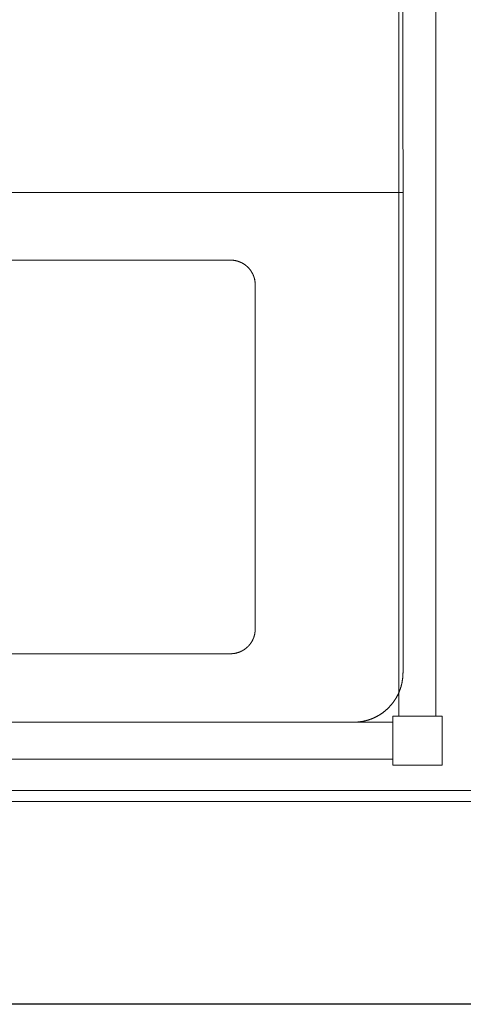
# Model space of a CAD drawing. Units: metres. Extents: x 1042974 to 1042995.2, y 1758551.3 to 1758569.2.
# Drawn here: x 1042989.1 to 1042989.6, y 1758563 to 1758564 of the extents above; entities that cross this region are included whole.
import ezdxf

# ---------------------------------------------------------------- set-up
doc = ezdxf.new("R2010")
doc.units = ezdxf.units.M
doc.header["$LTSCALE"] = 0.635
doc.layers.add('REFX - Habitacion Servicio 2$0$MHS PROPUESTA', color=7, linetype='Continuous', lineweight=13)
doc.layers.add('REFX - Habitacion Servicio 2$0$MODULOSSERVI EXISTENTES', color=7, linetype='Continuous', lineweight=13)

# ---------------------------------------------------------------- blocks, each defined once
blk = doc.blocks.new('*U68')
at = {"layer": 'REFX - Habitacion Servicio 2$0$MODULOSSERVI EXISTENTES', "color": 7, "linetype": 'Continuous', "lineweight": 13}
for points in [[(-47.0651, 8.2667), (-46.8845, 8.6012), (-46.8843, 8.6015), (-46.8842, 8.6017), (-46.884, 8.602), (-46.8839, 8.6023), (-46.8837, 8.6026), (-46.8836, 8.6028), (-46.8835, 8.6031), (-46.8833, 8.6034), (-46.8832, 8.6037), (-46.8831, 8.604), (-46.8829, 8.6043), (-46.8828, 8.6045), (-46.8827, 8.6048), (-46.8826, 8.6051), (-46.8824, 8.6054), (-46.8823, 8.6057), (-46.8822, 8.606), (-46.8821, 8.6063), (-46.882, 8.6066), (-46.8818, 8.6068), (-46.8817, 8.6071), (-46.8816, 8.6074), (-46.8815, 8.6077), (-46.8814, 8.608), (-46.8813, 8.6083), (-46.8812, 8.6086), (-46.8811, 8.6089), (-46.881, 8.6092), (-46.8809, 8.6095), (-46.8808, 8.6098), (-46.8807, 8.6101), (-46.8806, 8.6104), (-46.8805, 8.6107), (-46.8804, 8.611), (-46.8803, 8.6113), (-46.8803, 8.6116), (-46.8802, 8.6119), (-46.8801, 8.6122), (-46.88, 8.6125), (-46.8799, 8.6128), (-46.8799, 8.6131), (-46.8798, 8.6134), (-46.8797, 8.6137), (-46.8796, 8.614), (-46.8796, 8.6143), (-46.8795, 8.6146), (-46.8794, 8.6149), (-46.8794, 8.6152), (-46.8793, 8.6155), (-46.8793, 8.6158), (-46.8792, 8.6161), (-46.8791, 8.6164), (-46.8791, 8.6167), (-46.879, 8.617), (-46.879, 8.6174), (-46.8789, 8.6177), (-46.8789, 8.618), (-46.8788, 8.6183), (-46.8788, 8.6186), (-46.8788, 8.6189), (-46.8787, 8.6192), (-46.8787, 8.6195), (-46.8787, 8.6198), (-46.8786, 8.6201), (-46.8786, 8.6204), (-46.8786, 8.6208), (-46.8785, 8.6211), (-46.8785, 8.6214), (-46.8785, 8.6217), (-46.8785, 8.622), (-46.8784, 8.6223), (-46.8784, 8.6226), (-46.8784, 8.6229), (-46.8784, 8.6232), (-46.8784, 8.6236), (-46.8784, 8.6239), (-46.8784, 8.6242), (-46.8784, 8.6245), (-46.8784, 8.6248), (-46.8784, 8.6251), (-46.8784, 8.6254), (-46.8784, 8.6257), (-46.8784, 8.6261), (-46.8784, 8.6264), (-46.8784, 8.6267), (-46.8784, 8.627), (-46.8784, 8.6273), (-46.8784, 8.6276), (-46.8784, 8.6279), (-46.8784, 8.6282), (-46.8785, 8.6285), (-46.8785, 8.6289), (-46.8785, 8.6292), (-46.8785, 8.6295), (-46.8786, 8.6298), (-46.8786, 8.6301), (-46.8786, 8.6304), (-46.8786, 8.6307), (-46.8787, 8.631), (-46.8787, 8.6313), (-46.8788, 8.6317), (-46.8788, 8.632), (-46.8788, 8.6323), (-46.8789, 8.6326), (-46.8789, 8.6329), (-46.879, 8.6332), (-46.879, 8.6335), (-46.8791, 8.6338), (-46.8791, 8.6341), (-46.8792, 8.6344), (-46.8792, 8.6347), (-46.8793, 8.635), (-46.8794, 8.6353), (-46.8794, 8.6356), (-46.8795, 8.636), (-46.8795, 8.6363), (-46.8796, 8.6366), (-46.8797, 8.6369), (-46.8798, 8.6372), (-46.8798, 8.6375), (-46.8799, 8.6378), (-46.88, 8.6381), (-46.8801, 8.6384), (-46.8801, 8.6387), (-46.8802, 8.639), (-46.8803, 8.6393), (-46.8804, 8.6396), (-46.8805, 8.6399), (-46.8806, 8.6402), (-46.8807, 8.6405), (-46.8808, 8.6408), (-46.8809, 8.6411), (-46.881, 8.6414), (-46.8811, 8.6417), (-46.8812, 8.642), (-46.8813, 8.6423), (-46.8814, 8.6425), (-46.8815, 8.6428), (-46.8816, 8.6431), (-46.8817, 8.6434), (-46.8818, 8.6437), (-46.8819, 8.644), (-46.882, 8.6443), (-46.8821, 8.6446), (-46.8823, 8.6449), (-46.8824, 8.6452), (-46.8825, 8.6454), (-46.8826, 8.6457), (-46.8828, 8.646), (-46.8829, 8.6463), (-46.883, 8.6466), (-46.8831, 8.6469), (-46.8833, 8.6472), (-46.8834, 8.6474), (-46.8835, 8.6477), (-46.8837, 8.648), (-46.8838, 8.6483), (-46.884, 8.6485), (-46.8841, 8.6488), (-46.8843, 8.6491), (-46.8844, 8.6494), (-46.8846, 8.6497), (-46.8847, 8.6499), (-46.8849, 8.6502), (-46.885, 8.6505), (-46.8852, 8.6507), (-46.8853, 8.651), (-46.8855, 8.6513), (-46.8856, 8.6515), (-46.8858, 8.6518), (-46.886, 8.6521), (-46.8861, 8.6523), (-46.8863, 8.6526), (-46.8865, 8.6529), (-46.8866, 8.6531), (-46.8868, 8.6534), (-46.887, 8.6537), (-46.8872, 8.6539), (-46.8873, 8.6542), (-46.8875, 8.6544), (-46.8877, 8.6547), (-46.8879, 8.6549), (-46.888, 8.6552), (-46.8882, 8.6554), (-46.8884, 8.6557), (-46.8886, 8.6559), (-46.8888, 8.6562), (-46.889, 8.6564), (-46.8892, 8.6567), (-46.8894, 8.6569), (-46.8896, 8.6572), (-46.8898, 8.6574), (-46.89, 8.6577), (-46.8902, 8.6579), (-46.8904, 8.6581), (-46.8906, 8.6584), (-46.8908, 8.6586), (-46.891, 8.6588), (-46.8912, 8.6591), (-46.8914, 8.6593), (-46.8916, 8.6595), (-46.8918, 8.6598), (-46.892, 8.66), (-46.8922, 8.6602), (-46.8924, 8.6604), (-46.8927, 8.6607), (-46.8929, 8.6609), (-46.8931, 8.6611), (-46.8933, 8.6613), (-46.8935, 8.6616), (-46.8938, 8.6618), (-46.894, 8.662), (-46.8942, 8.6622), (-46.8944, 8.6624), (-46.8947, 8.6626), (-46.8949, 8.6628), (-46.8951, 8.6631), (-46.8954, 8.6633), (-46.8956, 8.6635), (-46.8958, 8.6637), (-46.8961, 8.6639), (-46.8963, 8.6641), (-46.8965, 8.6643), (-46.8968, 8.6645), (-46.897, 8.6647), (-46.8973, 8.6649), (-46.8975, 8.6651), (-46.8977, 8.6653), (-46.898, 8.6655), (-46.8982, 8.6656), (-46.8985, 8.6658), (-46.8987, 8.666), (-46.899, 8.6662), (-46.8992, 8.6664), (-46.8995, 8.6666), (-46.8997, 8.6668), (-46.9, 8.6669), (-46.9003, 8.6671), (-46.9005, 8.6673), (-46.9008, 8.6675), (-46.901, 8.6676), (-46.9013, 8.6678), (-46.9015, 8.668), (-46.9018, 8.6682), (-46.9021, 8.6683), (-46.9023, 8.6685), (-46.9026, 8.6687), (-46.9029, 8.6688), (-46.9031, 8.669), (-46.9034, 8.6691), (-46.9037, 8.6693), (-46.9039, 8.6694), (-46.9042, 8.6696), (-46.9045, 8.6698), (-46.9048, 8.6699), (-46.905, 8.6701), (-47.8567, 9.1839)], [(-47.492, 8.4801), (-47.3646, 8.7161), (-47.3645, 8.7162), (-47.3645, 8.7164), (-47.3644, 8.7165), (-47.3643, 8.7167), (-47.3642, 8.7168), (-47.3641, 8.7169), (-47.3641, 8.7171), (-47.364, 8.7172), (-47.3639, 8.7173), (-47.3638, 8.7175), (-47.3637, 8.7176), (-47.3637, 8.7177), (-47.3636, 8.7179), (-47.3635, 8.718), (-47.3634, 8.7181), (-47.3633, 8.7182), (-47.3632, 8.7184), (-47.3631, 8.7185), (-47.363, 8.7186), (-47.363, 8.7188), (-47.3629, 8.7189), (-47.3628, 8.719), (-47.3627, 8.7191), (-47.3626, 8.7193), (-47.3625, 8.7194), (-47.3624, 8.7195), (-47.3623, 8.7196), (-47.3622, 8.7198), (-47.3621, 8.7199), (-47.362, 8.72), (-47.3619, 8.7201), (-47.3618, 8.7202), (-47.3617, 8.7204), (-47.3616, 8.7205), (-47.3615, 8.7206), (-47.3614, 8.7207), (-47.3613, 8.7208), (-47.3612, 8.7209), (-47.3611, 8.7211), (-47.361, 8.7212), (-47.3609, 8.7213), (-47.3608, 8.7214), (-47.3607, 8.7215), (-47.3606, 8.7216), (-47.3605, 8.7217), (-47.3604, 8.7219), (-47.3602, 8.722), (-47.3601, 8.7221), (-47.36, 8.7222), (-47.3599, 8.7223), (-47.3598, 8.7224), (-47.3597, 8.7225), (-47.3596, 8.7226), (-47.3595, 8.7227), (-47.3593, 8.7228), (-47.3592, 8.7229), (-47.3591, 8.723), (-47.359, 8.7231), (-47.3589, 8.7232), (-47.3588, 8.7233), (-47.3586, 8.7234), (-47.3585, 8.7235), (-47.3584, 8.7236), (-47.3583, 8.7237), (-47.3582, 8.7238), (-47.358, 8.7239), (-47.3579, 8.724), (-47.3578, 8.7241), (-47.3577, 8.7242), (-47.3575, 8.7243), (-47.3574, 8.7244), (-47.3573, 8.7245), (-47.3572, 8.7246), (-47.357, 8.7247), (-47.3569, 8.7248), (-47.3568, 8.7249), (-47.3567, 8.725), (-47.3565, 8.725), (-47.3564, 8.7251), (-47.3563, 8.7252), (-47.3561, 8.7253), (-47.356, 8.7254), (-47.3559, 8.7255), (-47.3557, 8.7256), (-47.3556, 8.7256), (-47.3555, 8.7257), (-47.3554, 8.7258), (-47.3552, 8.7259), (-47.3551, 8.726), (-47.3549, 8.726), (-47.3548, 8.7261), (-47.3547, 8.7262), (-47.3545, 8.7263), (-47.3544, 8.7263), (-47.3543, 8.7264), (-47.3541, 8.7265), (-47.354, 8.7266), (-47.3539, 8.7266), (-47.3537, 8.7267), (-47.3536, 8.7268), (-47.3534, 8.7268), (-47.3533, 8.7269), (-47.3532, 8.727), (-47.353, 8.7271), (-47.3529, 8.7271), (-47.3527, 8.7272), (-47.3526, 8.7272), (-47.3524, 8.7273), (-47.3523, 8.7274), (-47.3522, 8.7274), (-47.352, 8.7275), (-47.3519, 8.7276), (-47.3517, 8.7276), (-47.3516, 8.7277), (-47.3514, 8.7277), (-47.3513, 8.7278), (-47.3511, 8.7278), (-47.351, 8.7279), (-47.3509, 8.7279), (-47.3507, 8.728), (-47.3506, 8.728), (-47.3504, 8.7281), (-47.3503, 8.7281), (-47.3501, 8.7282), (-47.35, 8.7282), (-47.3498, 8.7283), (-47.3497, 8.7283), (-47.3495, 8.7284), (-47.3494, 8.7284), (-47.3492, 8.7285), (-47.3491, 8.7285), (-47.3489, 8.7286), (-47.3488, 8.7286), (-47.3486, 8.7286), (-47.3485, 8.7287), (-47.3483, 8.7287), (-47.3482, 8.7287), (-47.348, 8.7288), (-47.3479, 8.7288), (-47.3477, 8.7289), (-47.3476, 8.7289), (-47.3474, 8.7289), (-47.3473, 8.7289), (-47.3471, 8.729), (-47.3469, 8.729), (-47.3468, 8.729), (-47.3466, 8.7291), (-47.3465, 8.7291), (-47.3463, 8.7291), (-47.3462, 8.7291), (-47.346, 8.7292), (-47.3459, 8.7292), (-47.3457, 8.7292), (-47.3456, 8.7292), (-47.3454, 8.7292), (-47.3453, 8.7293), (-47.3451, 8.7293), (-47.3449, 8.7293), (-47.3448, 8.7293), (-47.3446, 8.7293), (-47.3445, 8.7293), (-47.3443, 8.7294), (-47.3442, 8.7294), (-47.344, 8.7294), (-47.3439, 8.7294), (-47.3437, 8.7294), (-47.3435, 8.7294), (-47.3434, 8.7294), (-47.3432, 8.7294), (-47.3431, 8.7294), (-47.3429, 8.7294), (-47.3428, 8.7294), (-47.3426, 8.7294), (-47.3425, 8.7294), (-47.3423, 8.7294), (-47.3421, 8.7294), (-47.342, 8.7294), (-47.3418, 8.7294), (-47.3417, 8.7294), (-47.3415, 8.7294), (-47.3414, 8.7294), (-47.3412, 8.7294), (-47.3411, 8.7294), (-47.3409, 8.7294), (-47.3407, 8.7294), (-47.3406, 8.7294), (-47.3404, 8.7294), (-47.3403, 8.7294), (-47.3401, 8.7294), (-47.34, 8.7293), (-47.3398, 8.7293), (-47.3397, 8.7293), (-47.3395, 8.7293), (-47.3393, 8.7293), (-47.3392, 8.7293), (-47.339, 8.7292), (-47.3389, 8.7292), (-47.3387, 8.7292), (-47.3386, 8.7292), (-47.3384, 8.7292), (-47.3383, 8.7291), (-47.3381, 8.7291), (-47.338, 8.7291), (-47.3378, 8.7291), (-47.3377, 8.729), (-47.3375, 8.729), (-47.3373, 8.729), (-47.3372, 8.7289), (-47.337, 8.7289), (-47.3369, 8.7289), (-47.3367, 8.7288), (-47.3366, 8.7288), (-47.3364, 8.7288), (-47.3363, 8.7287), (-47.3361, 8.7287), (-47.336, 8.7287), (-47.3358, 8.7286), (-47.3357, 8.7286), (-47.3355, 8.7285), (-47.3354, 8.7285), (-47.3352, 8.7285), (-47.3351, 8.7284), (-47.3349, 8.7284), (-47.3348, 8.7283), (-47.3346, 8.7283), (-47.3345, 8.7282), (-47.3343, 8.7282), (-47.3342, 8.7281), (-47.334, 8.7281), (-47.3339, 8.728), (-47.3337, 8.728), (-47.3336, 8.7279), (-47.3334, 8.7279), (-47.3333, 8.7278), (-47.3332, 8.7278), (-47.333, 8.7277), (-47.3329, 8.7276), (-47.3327, 8.7276), (-47.3326, 8.7275), (-47.3324, 8.7275), (-47.3323, 8.7274), (-47.3321, 8.7273), (-47.332, 8.7273), (-47.3319, 8.7272), (-47.3317, 8.7272), (-47.3316, 8.7271), (-47.3314, 8.727), (-47.3313, 8.727), (-47.3312, 8.7269), (-47.331, 8.7268), (-47.3309, 8.7268), (-47.3307, 8.7267), (-47.3306, 8.7266), (-47.3305, 8.7265), (-47.3303, 8.7265), (-47.3302, 8.7264), (-47.155, 8.6318), (-47.0173, 8.5575), (-47.0171, 8.5574), (-47.017, 8.5573), (-47.0169, 8.5572), (-47.0167, 8.5572), (-47.0166, 8.5571), (-47.0165, 8.557), (-47.0163, 8.5569), (-47.0162, 8.5568), (-47.0161, 8.5568), (-47.0159, 8.5567), (-47.0158, 8.5566), (-47.0157, 8.5565), (-47.0155, 8.5564), (-47.0154, 8.5563), (-47.0153, 8.5563), (-47.0151, 8.5562), (-47.015, 8.5561), (-47.0149, 8.556), (-47.0148, 8.5559), (-47.0146, 8.5558), (-47.0145, 8.5557), (-47.0144, 8.5556), (-47.0143, 8.5555), (-47.0141, 8.5554), (-47.014, 8.5554), (-47.0139, 8.5553), (-47.0138, 8.5552), (-47.0136, 8.5551), (-47.0135, 8.555), (-47.0134, 8.5549), (-47.0133, 8.5548), (-47.0131, 8.5547), (-47.013, 8.5546), (-47.0129, 8.5545), (-47.0128, 8.5544), (-47.0127, 8.5543), (-47.0126, 8.5542), (-47.0124, 8.5541), (-47.0123, 8.554), (-47.0122, 8.5539), (-47.0121, 8.5538), (-47.012, 8.5536), (-47.0119, 8.5535), (-47.0118, 8.5534), (-47.0116, 8.5533), (-47.0115, 8.5532), (-47.0114, 8.5531), (-47.0113, 8.553), (-47.0112, 8.5529), (-47.0111, 8.5528), (-47.011, 8.5527), (-47.0109, 8.5525), (-47.0108, 8.5524), (-47.0107, 8.5523), (-47.0106, 8.5522), (-47.0105, 8.5521), (-47.0103, 8.552), (-47.0102, 8.5519), (-47.0101, 8.5517), (-47.01, 8.5516), (-47.0099, 8.5515), (-47.0098, 8.5514), (-47.0097, 8.5513), (-47.0096, 8.5511), (-47.0095, 8.551), (-47.0094, 8.5509), (-47.0093, 8.5508), (-47.0093, 8.5507), (-47.0092, 8.5505), (-47.0091, 8.5504), (-47.009, 8.5503), (-47.0089, 8.5502), (-47.0088, 8.55), (-47.0087, 8.5499), (-47.0086, 8.5498), (-47.0085, 8.5496), (-47.0084, 8.5495), (-47.0083, 8.5494), (-47.0083, 8.5493), (-47.0082, 8.5491), (-47.0081, 8.549), (-47.008, 8.5489), (-47.0079, 8.5487), (-47.0078, 8.5486), (-47.0077, 8.5485), (-47.0077, 8.5483), (-47.0076, 8.5482), (-47.0075, 8.5481), (-47.0074, 8.5479), (-47.0073, 8.5478), (-47.0073, 8.5477), (-47.0072, 8.5475), (-47.0071, 8.5474), (-47.007, 8.5473), (-47.007, 8.5471), (-47.0069, 8.547), (-47.0068, 8.5468), (-47.0067, 8.5467), (-47.0067, 8.5466), (-47.0066, 8.5464), (-47.0065, 8.5463), (-47.0065, 8.5462), (-47.0064, 8.546), (-47.0063, 8.5459), (-47.0063, 8.5457), (-47.0062, 8.5456), (-47.0061, 8.5454), (-47.0061, 8.5453), (-47.006, 8.5452), (-47.006, 8.545), (-47.0059, 8.5449), (-47.0058, 8.5447), (-47.0058, 8.5446), (-47.0057, 8.5444), (-47.0057, 8.5443), (-47.0056, 8.5442), (-47.0056, 8.544), (-47.0055, 8.5439), (-47.0054, 8.5437), (-47.0054, 8.5436), (-47.0053, 8.5434), (-47.0053, 8.5433), (-47.0052, 8.5431), (-47.0052, 8.543), (-47.0051, 8.5428), (-47.0051, 8.5427), (-47.0051, 8.5425), (-47.005, 8.5424), (-47.005, 8.5422), (-47.0049, 8.5421), (-47.0049, 8.5419), (-47.0048, 8.5418), (-47.0048, 8.5416), (-47.0048, 8.5415), (-47.0047, 8.5413), (-47.0047, 8.5412), (-47.0046, 8.541), (-47.0046, 8.5409), (-47.0046, 8.5407), (-47.0045, 8.5406), (-47.0045, 8.5404), (-47.0045, 8.5403), (-47.0044, 8.5401), (-47.0044, 8.54), (-47.0044, 8.5398), (-47.0044, 8.5397), (-47.0043, 8.5395), (-47.0043, 8.5393), (-47.0043, 8.5392), (-47.0042, 8.539), (-47.0042, 8.5389), (-47.0042, 8.5387), (-47.0042, 8.5386), (-47.0042, 8.5384), (-47.0041, 8.5383), (-47.0041, 8.5381), (-47.0041, 8.538), (-47.0041, 8.5378), (-47.0041, 8.5376), (-47.0041, 8.5375), (-47.004, 8.5373), (-47.004, 8.5372), (-47.004, 8.537), (-47.004, 8.5369), (-47.004, 8.5367), (-47.004, 8.5366), (-47.004, 8.5364), (-47.004, 8.5362), (-47.004, 8.5361), (-47.004, 8.5359), (-47.004, 8.5358), (-47.0039, 8.5356), (-47.0039, 8.5355), (-47.0039, 8.5353), (-47.0039, 8.5352), (-47.0039, 8.535), (-47.0039, 8.5348), (-47.0039, 8.5347), (-47.0039, 8.5345), (-47.004, 8.5344), (-47.004, 8.5342), (-47.004, 8.5341), (-47.004, 8.5339), (-47.004, 8.5338), (-47.004, 8.5336), (-47.004, 8.5334), (-47.004, 8.5333), (-47.004, 8.5331), (-47.004, 8.533), (-47.004, 8.5328), (-47.0041, 8.5327), (-47.0041, 8.5325), (-47.0041, 8.5324), (-47.0041, 8.5322), (-47.0041, 8.532), (-47.0041, 8.5319), (-47.0042, 8.5317), (-47.0042, 8.5316), (-47.0042, 8.5314), (-47.0042, 8.5313), (-47.0043, 8.5311), (-47.0043, 8.531), (-47.0043, 8.5308), (-47.0043, 8.5307), (-47.0044, 8.5305), (-47.0044, 8.5304), (-47.0044, 8.5302), (-47.0045, 8.53), (-47.0045, 8.5299), (-47.0045, 8.5297), (-47.0045, 8.5296), (-47.0046, 8.5294), (-47.0046, 8.5293), (-47.0047, 8.5291), (-47.0047, 8.529), (-47.0047, 8.5288), (-47.0048, 8.5287), (-47.0048, 8.5285), (-47.0048, 8.5284), (-47.0049, 8.5282), (-47.0049, 8.5281), (-47.005, 8.5279), (-47.005, 8.5278), (-47.0051, 8.5276), (-47.0051, 8.5275), (-47.0052, 8.5273), (-47.0052, 8.5272), (-47.0053, 8.527), (-47.0053, 8.5269), (-47.0054, 8.5267), (-47.0054, 8.5266), (-47.0055, 8.5265), (-47.0055, 8.5263), (-47.0056, 8.5262), (-47.0056, 8.526), (-47.0057, 8.5259), (-47.0057, 8.5257), (-47.0058, 8.5256), (-47.0059, 8.5254), (-47.0059, 8.5253), (-47.006, 8.5251), (-47.006, 8.525), (-47.0061, 8.5249), (-47.0062, 8.5247), (-47.0062, 8.5246), (-47.0063, 8.5244), (-47.0064, 8.5243), (-47.0064, 8.5242), (-47.0065, 8.524), (-47.0066, 8.5239), (-47.0066, 8.5237), (-47.0067, 8.5236), (-47.0068, 8.5235), (-47.0068, 8.5233), (-47.0069, 8.5232), (-47.007, 8.523), (-47.1692, 8.2226)]]:
    blk.add_lwpolyline(points, dxfattribs=at)
at = {"layer": 'REFX - Habitacion Servicio 2$0$MODULOSSERVI EXISTENTES', "color": 7, "lineweight": 13}
for points in [[(-47.0651, 8.2667), (-46.8845, 8.6012), (-46.8843, 8.6015), (-46.8842, 8.6017), (-46.884, 8.602), (-46.8839, 8.6023), (-46.8837, 8.6026), (-46.8836, 8.6028), (-46.8835, 8.6031), (-46.8833, 8.6034), (-46.8832, 8.6037), (-46.8831, 8.604), (-46.8829, 8.6043), (-46.8828, 8.6045), (-46.8827, 8.6048), (-46.8826, 8.6051), (-46.8824, 8.6054), (-46.8823, 8.6057), (-46.8822, 8.606), (-46.8821, 8.6063), (-46.882, 8.6066), (-46.8818, 8.6068), (-46.8817, 8.6071), (-46.8816, 8.6074), (-46.8815, 8.6077), (-46.8814, 8.608), (-46.8813, 8.6083), (-46.8812, 8.6086), (-46.8811, 8.6089), (-46.881, 8.6092), (-46.8809, 8.6095), (-46.8808, 8.6098), (-46.8807, 8.6101), (-46.8806, 8.6104), (-46.8805, 8.6107), (-46.8804, 8.611), (-46.8803, 8.6113), (-46.8803, 8.6116), (-46.8802, 8.6119), (-46.8801, 8.6122), (-46.88, 8.6125), (-46.8799, 8.6128), (-46.8799, 8.6131), (-46.8798, 8.6134), (-46.8797, 8.6137), (-46.8796, 8.614), (-46.8796, 8.6143), (-46.8795, 8.6146), (-46.8794, 8.6149), (-46.8794, 8.6152), (-46.8793, 8.6155), (-46.8793, 8.6158), (-46.8792, 8.6161), (-46.8791, 8.6164), (-46.8791, 8.6167), (-46.879, 8.617), (-46.879, 8.6174), (-46.8789, 8.6177), (-46.8789, 8.618), (-46.8788, 8.6183), (-46.8788, 8.6186), (-46.8788, 8.6189), (-46.8787, 8.6192), (-46.8787, 8.6195), (-46.8787, 8.6198), (-46.8786, 8.6201), (-46.8786, 8.6204), (-46.8786, 8.6208), (-46.8785, 8.6211), (-46.8785, 8.6214), (-46.8785, 8.6217), (-46.8785, 8.622), (-46.8784, 8.6223), (-46.8784, 8.6226), (-46.8784, 8.6229), (-46.8784, 8.6232), (-46.8784, 8.6236), (-46.8784, 8.6239), (-46.8784, 8.6242), (-46.8784, 8.6245), (-46.8784, 8.6248), (-46.8784, 8.6251), (-46.8784, 8.6254), (-46.8784, 8.6257), (-46.8784, 8.6261), (-46.8784, 8.6264), (-46.8784, 8.6267), (-46.8784, 8.627), (-46.8784, 8.6273), (-46.8784, 8.6276), (-46.8784, 8.6279), (-46.8784, 8.6282), (-46.8785, 8.6285), (-46.8785, 8.6289), (-46.8785, 8.6292), (-46.8785, 8.6295), (-46.8786, 8.6298), (-46.8786, 8.6301), (-46.8786, 8.6304), (-46.8786, 8.6307), (-46.8787, 8.631), (-46.8787, 8.6313), (-46.8788, 8.6317), (-46.8788, 8.632), (-46.8788, 8.6323), (-46.8789, 8.6326), (-46.8789, 8.6329), (-46.879, 8.6332), (-46.879, 8.6335), (-46.8791, 8.6338), (-46.8791, 8.6341), (-46.8792, 8.6344), (-46.8792, 8.6347), (-46.8793, 8.635), (-46.8794, 8.6353), (-46.8794, 8.6356), (-46.8795, 8.636), (-46.8795, 8.6363), (-46.8796, 8.6366), (-46.8797, 8.6369), (-46.8798, 8.6372), (-46.8798, 8.6375), (-46.8799, 8.6378), (-46.88, 8.6381), (-46.8801, 8.6384), (-46.8801, 8.6387), (-46.8802, 8.639), (-46.8803, 8.6393), (-46.8804, 8.6396), (-46.8805, 8.6399), (-46.8806, 8.6402), (-46.8807, 8.6405), (-46.8808, 8.6408), (-46.8809, 8.6411), (-46.881, 8.6414), (-46.8811, 8.6417), (-46.8812, 8.642), (-46.8813, 8.6423), (-46.8814, 8.6425), (-46.8815, 8.6428), (-46.8816, 8.6431), (-46.8817, 8.6434), (-46.8818, 8.6437), (-46.8819, 8.644), (-46.882, 8.6443), (-46.8821, 8.6446), (-46.8823, 8.6449), (-46.8824, 8.6452), (-46.8825, 8.6454), (-46.8826, 8.6457), (-46.8828, 8.646), (-46.8829, 8.6463), (-46.883, 8.6466), (-46.8831, 8.6469), (-46.8833, 8.6472), (-46.8834, 8.6474), (-46.8835, 8.6477), (-46.8837, 8.648), (-46.8838, 8.6483), (-46.884, 8.6485), (-46.8841, 8.6488), (-46.8843, 8.6491), (-46.8844, 8.6494), (-46.8846, 8.6497), (-46.8847, 8.6499), (-46.8849, 8.6502), (-46.885, 8.6505), (-46.8852, 8.6507), (-46.8853, 8.651), (-46.8855, 8.6513), (-46.8856, 8.6515), (-46.8858, 8.6518), (-46.886, 8.6521), (-46.8861, 8.6523), (-46.8863, 8.6526), (-46.8865, 8.6529), (-46.8866, 8.6531), (-46.8868, 8.6534), (-46.887, 8.6537), (-46.8872, 8.6539), (-46.8873, 8.6542), (-46.8875, 8.6544), (-46.8877, 8.6547), (-46.8879, 8.6549), (-46.888, 8.6552), (-46.8882, 8.6554), (-46.8884, 8.6557), (-46.8886, 8.6559), (-46.8888, 8.6562), (-46.889, 8.6564), (-46.8892, 8.6567), (-46.8894, 8.6569), (-46.8896, 8.6572), (-46.8898, 8.6574), (-46.89, 8.6577), (-46.8902, 8.6579), (-46.8904, 8.6581), (-46.8906, 8.6584), (-46.8908, 8.6586), (-46.891, 8.6588), (-46.8912, 8.6591), (-46.8914, 8.6593), (-46.8916, 8.6595), (-46.8918, 8.6598), (-46.892, 8.66), (-46.8922, 8.6602), (-46.8924, 8.6604), (-46.8927, 8.6607), (-46.8929, 8.6609), (-46.8931, 8.6611), (-46.8933, 8.6613), (-46.8935, 8.6616), (-46.8938, 8.6618), (-46.894, 8.662), (-46.8942, 8.6622), (-46.8944, 8.6624), (-46.8947, 8.6626), (-46.8949, 8.6628), (-46.8951, 8.6631), (-46.8954, 8.6633), (-46.8956, 8.6635), (-46.8958, 8.6637), (-46.8961, 8.6639), (-46.8963, 8.6641), (-46.8965, 8.6643), (-46.8968, 8.6645), (-46.897, 8.6647), (-46.8973, 8.6649), (-46.8975, 8.6651), (-46.8977, 8.6653), (-46.898, 8.6655), (-46.8982, 8.6656), (-46.8985, 8.6658), (-46.8987, 8.666), (-46.899, 8.6662), (-46.8992, 8.6664), (-46.8995, 8.6666), (-46.8997, 8.6668), (-46.9, 8.6669), (-46.9003, 8.6671), (-46.9005, 8.6673), (-46.9008, 8.6675), (-46.901, 8.6676), (-46.9013, 8.6678), (-46.9015, 8.668), (-46.9018, 8.6682), (-46.9021, 8.6683), (-46.9023, 8.6685), (-46.9026, 8.6687), (-46.9029, 8.6688), (-46.9031, 8.669), (-46.9034, 8.6691), (-46.9037, 8.6693), (-46.9039, 8.6694), (-46.9042, 8.6696), (-46.9045, 8.6698), (-46.9048, 8.6699), (-46.905, 8.6701), (-47.8567, 9.1839)], [(-47.8001, 8.0564), (-47.3416, 8.9058)], [(-47.492, 8.4801), (-47.3646, 8.7161), (-47.3645, 8.7162), (-47.3645, 8.7164), (-47.3644, 8.7165), (-47.3643, 8.7167), (-47.3642, 8.7168), (-47.3641, 8.7169), (-47.3641, 8.7171), (-47.364, 8.7172), (-47.3639, 8.7173), (-47.3638, 8.7175), (-47.3637, 8.7176), (-47.3637, 8.7177), (-47.3636, 8.7179), (-47.3635, 8.718), (-47.3634, 8.7181), (-47.3633, 8.7182), (-47.3632, 8.7184), (-47.3631, 8.7185), (-47.363, 8.7186), (-47.363, 8.7188), (-47.3629, 8.7189), (-47.3628, 8.719), (-47.3627, 8.7191), (-47.3626, 8.7193), (-47.3625, 8.7194), (-47.3624, 8.7195), (-47.3623, 8.7196), (-47.3622, 8.7198), (-47.3621, 8.7199), (-47.362, 8.72), (-47.3619, 8.7201), (-47.3618, 8.7202), (-47.3617, 8.7204), (-47.3616, 8.7205), (-47.3615, 8.7206), (-47.3614, 8.7207), (-47.3613, 8.7208), (-47.3612, 8.7209), (-47.3611, 8.7211), (-47.361, 8.7212), (-47.3609, 8.7213), (-47.3608, 8.7214), (-47.3607, 8.7215), (-47.3606, 8.7216), (-47.3605, 8.7217), (-47.3604, 8.7219), (-47.3602, 8.722), (-47.3601, 8.7221), (-47.36, 8.7222), (-47.3599, 8.7223), (-47.3598, 8.7224), (-47.3597, 8.7225), (-47.3596, 8.7226), (-47.3595, 8.7227), (-47.3593, 8.7228), (-47.3592, 8.7229), (-47.3591, 8.723), (-47.359, 8.7231), (-47.3589, 8.7232), (-47.3588, 8.7233), (-47.3586, 8.7234), (-47.3585, 8.7235), (-47.3584, 8.7236), (-47.3583, 8.7237), (-47.3582, 8.7238), (-47.358, 8.7239), (-47.3579, 8.724), (-47.3578, 8.7241), (-47.3577, 8.7242), (-47.3575, 8.7243), (-47.3574, 8.7244), (-47.3573, 8.7245), (-47.3572, 8.7246), (-47.357, 8.7247), (-47.3569, 8.7248), (-47.3568, 8.7249), (-47.3567, 8.725), (-47.3565, 8.725), (-47.3564, 8.7251), (-47.3563, 8.7252), (-47.3561, 8.7253), (-47.356, 8.7254), (-47.3559, 8.7255), (-47.3557, 8.7256), (-47.3556, 8.7256), (-47.3555, 8.7257), (-47.3554, 8.7258), (-47.3552, 8.7259), (-47.3551, 8.726), (-47.3549, 8.726), (-47.3548, 8.7261), (-47.3547, 8.7262), (-47.3545, 8.7263), (-47.3544, 8.7263), (-47.3543, 8.7264), (-47.3541, 8.7265), (-47.354, 8.7266), (-47.3539, 8.7266), (-47.3537, 8.7267), (-47.3536, 8.7268), (-47.3534, 8.7268), (-47.3533, 8.7269), (-47.3532, 8.727), (-47.353, 8.7271), (-47.3529, 8.7271), (-47.3527, 8.7272), (-47.3526, 8.7272), (-47.3524, 8.7273), (-47.3523, 8.7274), (-47.3522, 8.7274), (-47.352, 8.7275), (-47.3519, 8.7276), (-47.3517, 8.7276), (-47.3516, 8.7277), (-47.3514, 8.7277), (-47.3513, 8.7278), (-47.3511, 8.7278), (-47.351, 8.7279), (-47.3509, 8.7279), (-47.3507, 8.728), (-47.3506, 8.728), (-47.3504, 8.7281), (-47.3503, 8.7281), (-47.3501, 8.7282), (-47.35, 8.7282), (-47.3498, 8.7283), (-47.3497, 8.7283), (-47.3495, 8.7284), (-47.3494, 8.7284), (-47.3492, 8.7285), (-47.3491, 8.7285), (-47.3489, 8.7286), (-47.3488, 8.7286), (-47.3486, 8.7286), (-47.3485, 8.7287), (-47.3483, 8.7287), (-47.3482, 8.7287), (-47.348, 8.7288), (-47.3479, 8.7288), (-47.3477, 8.7289), (-47.3476, 8.7289), (-47.3474, 8.7289), (-47.3473, 8.7289), (-47.3471, 8.729), (-47.3469, 8.729), (-47.3468, 8.729), (-47.3466, 8.7291), (-47.3465, 8.7291), (-47.3463, 8.7291), (-47.3462, 8.7291), (-47.346, 8.7292), (-47.3459, 8.7292), (-47.3457, 8.7292), (-47.3456, 8.7292), (-47.3454, 8.7292), (-47.3453, 8.7293), (-47.3451, 8.7293), (-47.3449, 8.7293), (-47.3448, 8.7293), (-47.3446, 8.7293), (-47.3445, 8.7293), (-47.3443, 8.7294), (-47.3442, 8.7294), (-47.344, 8.7294), (-47.3439, 8.7294), (-47.3437, 8.7294), (-47.3435, 8.7294), (-47.3434, 8.7294), (-47.3432, 8.7294), (-47.3431, 8.7294), (-47.3429, 8.7294), (-47.3428, 8.7294), (-47.3426, 8.7294), (-47.3425, 8.7294), (-47.3423, 8.7294), (-47.3421, 8.7294), (-47.342, 8.7294), (-47.3418, 8.7294), (-47.3417, 8.7294), (-47.3415, 8.7294), (-47.3414, 8.7294), (-47.3412, 8.7294), (-47.3411, 8.7294), (-47.3409, 8.7294), (-47.3407, 8.7294), (-47.3406, 8.7294), (-47.3404, 8.7294), (-47.3403, 8.7294), (-47.3401, 8.7294), (-47.34, 8.7293), (-47.3398, 8.7293), (-47.3397, 8.7293), (-47.3395, 8.7293), (-47.3393, 8.7293), (-47.3392, 8.7293), (-47.339, 8.7292), (-47.3389, 8.7292), (-47.3387, 8.7292), (-47.3386, 8.7292), (-47.3384, 8.7292), (-47.3383, 8.7291), (-47.3381, 8.7291), (-47.338, 8.7291), (-47.3378, 8.7291), (-47.3377, 8.729), (-47.3375, 8.729), (-47.3373, 8.729), (-47.3372, 8.7289), (-47.337, 8.7289), (-47.3369, 8.7289), (-47.3367, 8.7288), (-47.3366, 8.7288), (-47.3364, 8.7288), (-47.3363, 8.7287), (-47.3361, 8.7287), (-47.336, 8.7287), (-47.3358, 8.7286), (-47.3357, 8.7286), (-47.3355, 8.7285), (-47.3354, 8.7285), (-47.3352, 8.7285), (-47.3351, 8.7284), (-47.3349, 8.7284), (-47.3348, 8.7283), (-47.3346, 8.7283), (-47.3345, 8.7282), (-47.3343, 8.7282), (-47.3342, 8.7281), (-47.334, 8.7281), (-47.3339, 8.728), (-47.3337, 8.728), (-47.3336, 8.7279), (-47.3334, 8.7279), (-47.3333, 8.7278), (-47.3332, 8.7278), (-47.333, 8.7277), (-47.3329, 8.7276), (-47.3327, 8.7276), (-47.3326, 8.7275), (-47.3324, 8.7275), (-47.3323, 8.7274), (-47.3321, 8.7273), (-47.332, 8.7273), (-47.3319, 8.7272), (-47.3317, 8.7272), (-47.3316, 8.7271), (-47.3314, 8.727), (-47.3313, 8.727), (-47.3312, 8.7269), (-47.331, 8.7268), (-47.3309, 8.7268), (-47.3307, 8.7267), (-47.3306, 8.7266), (-47.3305, 8.7265), (-47.3303, 8.7265), (-47.3302, 8.7264), (-47.155, 8.6318), (-47.0173, 8.5575), (-47.0171, 8.5574), (-47.017, 8.5573), (-47.0169, 8.5572), (-47.0167, 8.5572), (-47.0166, 8.5571), (-47.0165, 8.557), (-47.0163, 8.5569), (-47.0162, 8.5568), (-47.0161, 8.5568), (-47.0159, 8.5567), (-47.0158, 8.5566), (-47.0157, 8.5565), (-47.0155, 8.5564), (-47.0154, 8.5563), (-47.0153, 8.5563), (-47.0151, 8.5562), (-47.015, 8.5561), (-47.0149, 8.556), (-47.0148, 8.5559), (-47.0146, 8.5558), (-47.0145, 8.5557), (-47.0144, 8.5556), (-47.0143, 8.5555), (-47.0141, 8.5554), (-47.014, 8.5554), (-47.0139, 8.5553), (-47.0138, 8.5552), (-47.0136, 8.5551), (-47.0135, 8.555), (-47.0134, 8.5549), (-47.0133, 8.5548), (-47.0131, 8.5547), (-47.013, 8.5546), (-47.0129, 8.5545), (-47.0128, 8.5544), (-47.0127, 8.5543), (-47.0126, 8.5542), (-47.0124, 8.5541), (-47.0123, 8.554), (-47.0122, 8.5539), (-47.0121, 8.5538), (-47.012, 8.5536), (-47.0119, 8.5535), (-47.0118, 8.5534), (-47.0116, 8.5533), (-47.0115, 8.5532), (-47.0114, 8.5531), (-47.0113, 8.553), (-47.0112, 8.5529), (-47.0111, 8.5528), (-47.011, 8.5527), (-47.0109, 8.5525), (-47.0108, 8.5524), (-47.0107, 8.5523), (-47.0106, 8.5522), (-47.0105, 8.5521), (-47.0103, 8.552), (-47.0102, 8.5519), (-47.0101, 8.5517), (-47.01, 8.5516), (-47.0099, 8.5515), (-47.0098, 8.5514), (-47.0097, 8.5513), (-47.0096, 8.5511), (-47.0095, 8.551), (-47.0094, 8.5509), (-47.0093, 8.5508), (-47.0093, 8.5507), (-47.0092, 8.5505), (-47.0091, 8.5504), (-47.009, 8.5503), (-47.0089, 8.5502), (-47.0088, 8.55), (-47.0087, 8.5499), (-47.0086, 8.5498), (-47.0085, 8.5496), (-47.0084, 8.5495), (-47.0083, 8.5494), (-47.0083, 8.5493), (-47.0082, 8.5491), (-47.0081, 8.549), (-47.008, 8.5489), (-47.0079, 8.5487), (-47.0078, 8.5486), (-47.0077, 8.5485), (-47.0077, 8.5483), (-47.0076, 8.5482), (-47.0075, 8.5481), (-47.0074, 8.5479), (-47.0073, 8.5478), (-47.0073, 8.5477), (-47.0072, 8.5475), (-47.0071, 8.5474), (-47.007, 8.5473), (-47.007, 8.5471), (-47.0069, 8.547), (-47.0068, 8.5468), (-47.0067, 8.5467), (-47.0067, 8.5466), (-47.0066, 8.5464), (-47.0065, 8.5463), (-47.0065, 8.5462), (-47.0064, 8.546), (-47.0063, 8.5459), (-47.0063, 8.5457), (-47.0062, 8.5456), (-47.0061, 8.5454), (-47.0061, 8.5453), (-47.006, 8.5452), (-47.006, 8.545), (-47.0059, 8.5449), (-47.0058, 8.5447), (-47.0058, 8.5446), (-47.0057, 8.5444), (-47.0057, 8.5443), (-47.0056, 8.5442), (-47.0056, 8.544), (-47.0055, 8.5439), (-47.0054, 8.5437), (-47.0054, 8.5436), (-47.0053, 8.5434), (-47.0053, 8.5433), (-47.0052, 8.5431), (-47.0052, 8.543), (-47.0051, 8.5428), (-47.0051, 8.5427), (-47.0051, 8.5425), (-47.005, 8.5424), (-47.005, 8.5422), (-47.0049, 8.5421), (-47.0049, 8.5419), (-47.0048, 8.5418), (-47.0048, 8.5416), (-47.0048, 8.5415), (-47.0047, 8.5413), (-47.0047, 8.5412), (-47.0046, 8.541), (-47.0046, 8.5409), (-47.0046, 8.5407), (-47.0045, 8.5406), (-47.0045, 8.5404), (-47.0045, 8.5403), (-47.0044, 8.5401), (-47.0044, 8.54), (-47.0044, 8.5398), (-47.0044, 8.5397), (-47.0043, 8.5395), (-47.0043, 8.5393), (-47.0043, 8.5392), (-47.0042, 8.539), (-47.0042, 8.5389), (-47.0042, 8.5387), (-47.0042, 8.5386), (-47.0042, 8.5384), (-47.0041, 8.5383), (-47.0041, 8.5381), (-47.0041, 8.538), (-47.0041, 8.5378), (-47.0041, 8.5376), (-47.0041, 8.5375), (-47.004, 8.5373), (-47.004, 8.5372), (-47.004, 8.537), (-47.004, 8.5369), (-47.004, 8.5367), (-47.004, 8.5366), (-47.004, 8.5364), (-47.004, 8.5362), (-47.004, 8.5361), (-47.004, 8.5359), (-47.004, 8.5358), (-47.0039, 8.5356), (-47.0039, 8.5355), (-47.0039, 8.5353), (-47.0039, 8.5352), (-47.0039, 8.535), (-47.0039, 8.5348), (-47.0039, 8.5347), (-47.0039, 8.5345), (-47.004, 8.5344), (-47.004, 8.5342), (-47.004, 8.5341), (-47.004, 8.5339), (-47.004, 8.5338), (-47.004, 8.5336), (-47.004, 8.5334), (-47.004, 8.5333), (-47.004, 8.5331), (-47.004, 8.533), (-47.004, 8.5328), (-47.0041, 8.5327), (-47.0041, 8.5325), (-47.0041, 8.5324), (-47.0041, 8.5322), (-47.0041, 8.532), (-47.0041, 8.5319), (-47.0042, 8.5317), (-47.0042, 8.5316), (-47.0042, 8.5314), (-47.0042, 8.5313), (-47.0043, 8.5311), (-47.0043, 8.531), (-47.0043, 8.5308), (-47.0043, 8.5307), (-47.0044, 8.5305), (-47.0044, 8.5304), (-47.0044, 8.5302), (-47.0045, 8.53), (-47.0045, 8.5299), (-47.0045, 8.5297), (-47.0045, 8.5296), (-47.0046, 8.5294), (-47.0046, 8.5293), (-47.0047, 8.5291), (-47.0047, 8.529), (-47.0047, 8.5288), (-47.0048, 8.5287), (-47.0048, 8.5285), (-47.0048, 8.5284), (-47.0049, 8.5282), (-47.0049, 8.5281), (-47.005, 8.5279), (-47.005, 8.5278), (-47.0051, 8.5276), (-47.0051, 8.5275), (-47.0052, 8.5273), (-47.0052, 8.5272), (-47.0053, 8.527), (-47.0053, 8.5269), (-47.0054, 8.5267), (-47.0054, 8.5266), (-47.0055, 8.5265), (-47.0055, 8.5263), (-47.0056, 8.5262), (-47.0056, 8.526), (-47.0057, 8.5259), (-47.0057, 8.5257), (-47.0058, 8.5256), (-47.0059, 8.5254), (-47.0059, 8.5253), (-47.006, 8.5251), (-47.006, 8.525), (-47.0061, 8.5249), (-47.0062, 8.5247), (-47.0062, 8.5246), (-47.0063, 8.5244), (-47.0064, 8.5243), (-47.0064, 8.5242), (-47.0065, 8.524), (-47.0066, 8.5239), (-47.0066, 8.5237), (-47.0067, 8.5236), (-47.0068, 8.5235), (-47.0068, 8.5233), (-47.0069, 8.5232), (-47.007, 8.523), (-47.1692, 8.2226)]]:
    blk.add_lwpolyline(points, dxfattribs=at)
blk = doc.blocks.new('*U69')
at = {"layer": 'REFX - Habitacion Servicio 2$0$MODULOSSERVI EXISTENTES', "color": 7, "linetype": 'Continuous', "lineweight": 13}
for points in [[(-46.8497, 8.6788), (-46.8678, 8.6453), (-48.6455, 9.6051), (-48.6274, 9.6386), (-46.8497, 8.6788)], [(-46.8709, 8.6397), (-46.8467, 8.6844), (-46.802, 8.6603), (-46.8262, 8.6156), (-46.8709, 8.6397)], [(-46.8653, 8.6367), (-46.8318, 8.6186), (-47.2855, 7.7783), (-47.319, 7.7964), (-46.8653, 8.6367)]]:
    blk.add_lwpolyline(points, dxfattribs=at)
at = {"layer": 'REFX - Habitacion Servicio 2$0$MODULOSSERVI EXISTENTES', "color": 7, "lineweight": 13}
for points in [[(-46.8497, 8.6788), (-46.8678, 8.6453), (-48.6455, 9.6051), (-48.6274, 9.6386), (-46.8497, 8.6788)], [(-46.8709, 8.6397), (-46.8467, 8.6844), (-46.802, 8.6603), (-46.8262, 8.6156), (-46.8709, 8.6397)], [(-46.8653, 8.6367), (-46.8318, 8.6186), (-47.2855, 7.7783), (-47.319, 7.7964), (-46.8653, 8.6367)]]:
    blk.add_lwpolyline(points, dxfattribs=at)
at = {"layer": 'REFX - Habitacion Servicio 2$0$MODULOSSERVI EXISTENTES', "color": 7}
blk.add_blockref('*U68', (0, 0), dxfattribs=at)

msp = doc.modelspace()

# ---------------------------------------------------------------- linework, layer by layer
at = {"layer": 'REFX - Habitacion Servicio 2$0$MHS PROPUESTA', "color": 255, "linetype": 'Continuous', "lineweight": 5, "transparency": 33554687}
msp.add_lwpolyline([(1042986.7746, 1758564.8105), (1042986.7746, 1758563.2102), (1042990.2946, 1758563.2102), (1042990.2946, 1758568.0107), (1042988.304, 1758568.0107), (1042988.304, 1758568.2304), (1042987.4754, 1758568.2307), (1042987.4754, 1758564.8104), (1042986.7746, 1758564.8105), (1042986.7746, 1758564.8105)], dxfattribs=at)
at = {"layer": 'REFX - Habitacion Servicio 2$0$MHS PROPUESTA', "color": 7, "linetype": 'Continuous', "lineweight": 5}
msp.add_lwpolyline([(1042986.7746, 1758564.8105), (1042986.7746, 1758563.2102), (1042990.2946, 1758563.2102), (1042990.2946, 1758568.0107), (1042988.304, 1758568.0107), (1042988.304, 1758568.2304), (1042987.4754, 1758568.2307), (1042987.4754, 1758564.8104), (1042986.7746, 1758564.8105)], dxfattribs=at)
at = {"layer": 'REFX - Habitacion Servicio 2$0$MODULOSSERVI EXISTENTES', "color": 7, "linetype": 'Continuous', "lineweight": 13}
for points in [[(1042986.0823, 1758563.0007), (1042986.0823, 1758563.2214), (1042990.2921, 1758563.2215), (1042990.2915, 1758568.0215), (1042989.7715, 1758568.0214), (1042989.7715, 1758568.2414), (1042991.0765, 1758568.2416), (1042991.0765, 1758568.0216), (1042990.5115, 1758568.0215), (1042990.5122, 1758563.0015), (1042990.4241, 1758563.0015), (1042990.4241, 1758563.0008), (1042986.0823, 1758563.0007)], [(1042986.0823, 1758563.0007), (1042986.0823, 1758563.2214), (1042990.2921, 1758563.2215), (1042990.2915, 1758568.0215), (1042989.7715, 1758568.0214), (1042989.7715, 1758568.2414), (1042991.0765, 1758568.2416), (1042991.0765, 1758568.0216), (1042990.5115, 1758568.0215), (1042990.5122, 1758563.0015), (1042990.4241, 1758563.0015), (1042990.4241, 1758563.0008), (1042986.0823, 1758563.0007)], [(1042986.0823, 1758563.2209), (1042990.2921, 1758563.2215)], [(1042986.0823, 1758563.0009), (1042990.5122, 1758563.0015)]]:
    msp.add_lwpolyline(points, dxfattribs=at)

# ---------------------------------------------------------------- block references
at = {"layer": 'REFX - Habitacion Servicio 2$0$MODULOSSERVI EXISTENTES', "color": 7, "rotation": 298.3648584627379}
msp.add_blockref('*U69', (1043004.1808, 1758517.9502), dxfattribs=at)

doc.saveas('drawing.dxf')
